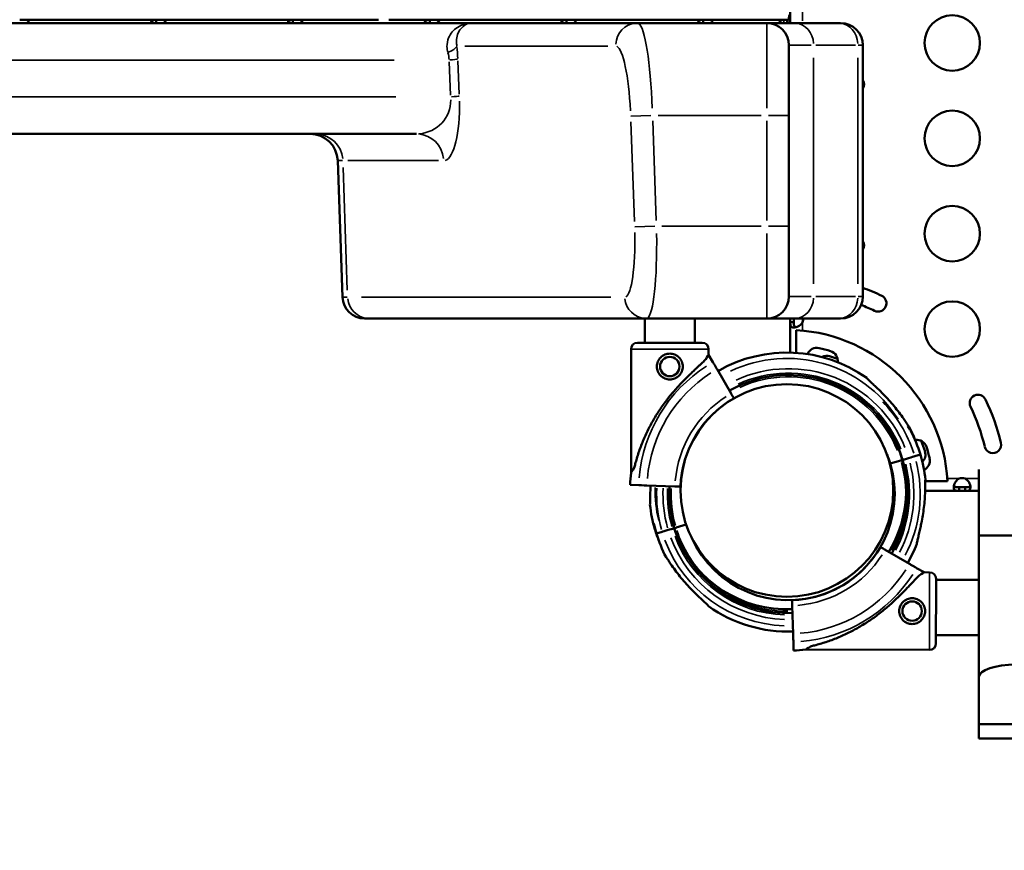
# Model space of a CAD drawing. Extents: x 0 to 18042, y 0 to 25354.
# Drawn here: x 7379 to 7912, y 21416 to 21866 of the extents above; entities that cross this region are included whole.
import ezdxf

# ---------------------------------------------------------------- set-up
doc = ezdxf.new("R2010")
doc.units = 0
doc.layers.add('MD_Visible', color=7, linetype='Continuous', lineweight=50)
doc.layers.add('MD_Visible Narrow', color=7, linetype='Continuous', lineweight=35)
doc.styles.get("Standard").update_dxf_attribs({"font": 'arial.ttf'})
doc.dimstyles.new('OLCU', dxfattribs={"dimtxt": 300, "dimasz": 150, "dimexe": 0.18, "dimexo": 0.0625, "dimgap": 50, "dimtad": 1, "dimdec": 0, "dimlfac": 0.1, "dimrnd": 5, "dimzin": 0, "dimdsep": 46, "dimtxsty": 'Standard', "dimcen": 0.09, "dimse1": 1, "dimse2": 1, "dimadec": 0, "dimazin": 0, "dimtfac": 1, "dimtdec": 0, "dimtofl": 0, "dimtmove": 0, "dimatfit": 3, "dimfxl": 1, "dimtolj": 1, "dimtzin": 0, "dimarcsym": 0})

# ---------------------------------------------------------------- blocks, each defined once
blk = doc.blocks.new('CustomObjectsInViewport6_0')
at = {"layer": 'MD_Visible'}
for p, q in [((4108.35, 6907.3), (4108.35, 6933.04)), ((3936.08, 6907.3), (3342.61, 6907.3)), ((3691.43, 6909.15), (3697.29, 6909.15)), ((3697.27, 6909.15), (3765.25, 6909.15)), ((3765.17, 6909.15), (3771.26, 6909.15)), ((3765.25, 6907.3), (3765.25, 6909.15)), ((3771.27, 6909.15), (3839.25, 6909.15)), ((3839.25, 6909.15), (3845.27, 6909.15)), ((3839.25, 6907.3), (3839.25, 6909.15)), ((3845.27, 6909.15), (3885.52, 6909.15)), ((3891.18, 6909.15), (3913.24, 6909.15)), ((3913.03, 6909.14), (3913.03, 6909.14)), ((3913.24, 6909.15), (3919.27, 6909.15)), ((3913.24, 6907.3), (3913.24, 6909.15)), ((3919.27, 6909.15), (3987.24, 6909.15)), ((4025.78, 6907.3), (3936.08, 6907.3)), ((3987.24, 6909.15), (3993.26, 6909.15)), ((3987.24, 6907.3), (3987.24, 6909.15)), ((3993.26, 6909.15), (4061.24, 6909.15)), ((4095.65, 6907.3), (4025.78, 6907.3)), ((4061.24, 6909.15), (4067.26, 6909.15)), ((4061.24, 6907.3), (4061.24, 6909.15)), ((4067.26, 6909.15), (4104.95, 6909.15)), ((4110.66, 6907.3), (4095.65, 6907.3)), ((4104.95, 6909.15), (4106.7, 6909.15)), ((4106.7, 6907.3), (4106.7, 6909.15)), ((4106.98, 6908.52), (4106.7, 6908.94)), ((4134.58, 6907.3), (4110.66, 6907.3)), ((4134.58, 6907.3), (4135.65, 6907.3)), ((4107.65, 6895.3), (4107.65, 6857.3)), ((4147.65, 6759.3), (4147.65, 6895.3)), ((4107.65, 6797.3), (4107.65, 6857.3)), ((3342.61, 6847.3), (3906.06, 6847.3)), ((3866.04, 6758.88), (3863.46, 6832.82)), ((4107.65, 6797.3), (4107.65, 6759.3)), ((3880.59, 6747.3), (3878.03, 6747.3)), ((3880.59, 6747.3), (4030.6, 6747.3)), ((4029.75, 6747.3), (4029.75, 6734.18)), ((4030.6, 6747.3), (4095.65, 6747.3)), ((4056.65, 6747.3), (4056.65, 6734.18)), ((4095.65, 6747.3), (4110.66, 6747.3)), ((4108.35, 6747.3), (4108.35, 6745.33)), ((4110.35, 6745.33), (4110.35, 6747.3)), ((4110.66, 6747.3), (4134.58, 6747.3)), ((4135.65, 6747.3), (4134.58, 6747.3)), ((4108.35, 6745.33), (4109.69, 6745.33)), ((4108.35, 6728.84), (4108.35, 6745.33)), ((4109.69, 6745.33), (4110.35, 6745.33)), ((4111.67, 6741), (4111.67, 6728.68)), ((4022.2, 6730.68), (4022.2, 6663.67)), ((4064.2, 6730.68), (4064.2, 6727.69)), ((4064.2, 6727.69), (4066.54, 6723.65)), ((4068.76, 6719.8), (4076.35, 6706.66)), ((4175.76, 6672.68), (4178.81, 6673.59)), ((4161.7, 6670.82), (4161.8, 6670.85)), ((4162.48, 6668.71), (4168.23, 6670.43)), ((4170.15, 6671), (4172.45, 6671.69)), ((4210.53, 6665.48), (4210.53, 6629.82)), ((4026.39, 6657.02), (4021.73, 6657.19)), ((4045.99, 6656.33), (4030.82, 6656.87)), ((4181.46, 6659.15), (4193.52, 6659.15)), ((4199.81, 6653.88), (4181.37, 6653.88)), ((4199.81, 6655.88), (4199.81, 6655.22)), ((4202.99, 6655.88), (4199.81, 6655.88)), ((4199.81, 6655.22), (4199.81, 6653.88)), ((4199.81, 6653.88), (4202.99, 6653.88)), ((4202.99, 6655.22), (4202.99, 6655.88)), ((4202.99, 6653.88), (4202.99, 6655.22)), ((4210.53, 6653.88), (4202.99, 6653.88)), ((4046.57, 6634.01), (4052.05, 6635.65)), ((4035.18, 6632.95), (4035.38, 6633.01)), ((4035.99, 6630.85), (4039.04, 6631.76)), ((4042.35, 6632.75), (4044.65, 6633.44)), ((4210.53, 6629.82), (4230.53, 6629.82)), ((4210.53, 6629.82), (4210.53, 6553.15)), ((4172.94, 6614.38), (4159.81, 6622)), ((4180.82, 6609.82), (4176.78, 6612.16)), ((4180.82, 6609.82), (4183.81, 6609.81)), ((4210.53, 6605.84), (4187.31, 6605.84)), ((4109.42, 6591.75), (4109.93, 6576.58)), ((4110.07, 6572.15), (4110.23, 6567.48)), ((4210.53, 6575.84), (4187.24, 6575.84)), ((4116.71, 6567.95), (4183.73, 6567.81)), ((4210.53, 6553.15), (4210.53, 6528.6)), ((4210.53, 6527.57), (4210.53, 6528.6)), ((4210.53, 6524.86), (4210.53, 6527.57)), ((4210.53, 6527.57), (5160.53, 6527.57)), ((4210.53, 6519.82), (4210.53, 6524.86)), ((4210.53, 6519.82), (5160.53, 6519.82))]:
    blk.add_line(p, q, dxfattribs=at)
at = {"layer": 'MD_Visible', "extrusion": (0, 0, -1)}
for centre, radius in [((-4196.05, 6896.52), 15), ((-4196.05, 6844.88), 15), ((-4196.05, 6793.24), 15), ((-4196.05, 6741.59), 15), ((-4174.36, 6588.83), 5.25)]:
    blk.add_circle(centre, radius, dxfattribs=at)
at = {"layer": 'MD_Visible'}
for centre, radius in [((4043.2, 6721.27), 5.25), ((4106.58, 6654.15), 57.58)]:
    blk.add_circle(centre, radius, dxfattribs=at)
at = {"layer": 'MD_Visible', "extrusion": (0, 0, -1)}
for centre, radius, start, end in [((-4095.65, 6895.3), 12, 90, 180), ((-4135.65, 6895.3), 12, 90, 180), ((-4144.07, 6874.14), 4.25, 147.4517, 212.5483), ((-3848.47, 6832.3), 15, 90, 178), ((-4144.07, 6786.95), 4.25, 147.4517, 212.5483), ((-4106.67, 6652.19), 119, 110.1471, 115.4901), ((-3878.03, 6759.3), 12, 270, 358), ((-4155.94, 6755.54), 4.5, 115.4901, 295.4901), ((-4025.7, 6730.68), 3.5, 0, 90), ((-4060.7, 6730.68), 3.5, 90, 180), ((-4122.8, 6725.95), 5.5, 22.1541, 102.6891), ((-4106.46, 6653.37), 79.9, 102.6891, 107.3109), ((-4128.1, 6721.57), 5.5, 61.7912, 106.9891), ((-4106.36, 6650.42), 79.9, 106.9891, 110.2444), ((-4128.59, 6724.4), 5.5, 107.3109, 188.1328), ((-4106.45, 6654.18), 57.5, 2.0309, 60.1622), ((-4210, 6701.5), 4.5, 334.4919, 154.4919), ((-4106.67, 6652.19), 119, 154.4919, 166.4919), ((-4176.92, 6676.08), 5.5, 80.3663, 162.6891), ((-4104.9, 6651.88), 79.9, 158.5971, 163.0109), ((-4105.89, 6653.94), 79.9, 162.6891, 167.3109), ((-4218, 6678.93), 4.5, 166.4919, 346.4919), ((-4106.59, 6654.32), 64.5, 163.3353, 211.2287), ((-4107.4, 6652.22), 74.54, 163.337, 174.0102), ((-4176.05, 6673.62), 5.5, 163.0109, 226.0529), ((-4107.4, 6652.22), 57.5, 163.3353, 335.8236), ((-4107.4, 6652.22), 64.5, 163.3353, 209.9753), ((-4178.47, 6670.28), 5.5, 167.3109, 245.1457), ((-4106.45, 6654.18), 84.78, 2.0309, 6.4229), ((-4106.59, 6654.32), 74.54, 338.0524, 343.3353), ((-4107.4, 6652.22), 74.54, 332.6605, 343.3353), ((-4107.4, 6652.22), 64.5, 268.0862, 343.3334), ((-4106.59, 6654.32), 64.5, 267.4293, 337.9177), ((-4107.4, 6652.22), 74.54, 201.2676, 209.9948), ((-4183.81, 6606.31), 3.5, 90.1201, 180.1201), ((-4107.4, 6652.22), 74.54, 268.0866, 305.4031), ((-4183.73, 6571.31), 3.5, 180.1201, 270.1201)]:
    blk.add_arc(centre, radius, start, end, dxfattribs=at)
at = {"layer": 'MD_Visible'}
for centre, radius, start, end in [((4095.65, 6759.3), 12, 270, 0), ((4135.65, 6759.3), 12, 270, 0), ((4106.67, 6652.19), 110, 64.5099, 68.65), ((4110.84, 6746.92), 4.5, 339.3085, 4.8192), ((4106.67, 6654.15), 87, 3.2947, 86.7053), ((4106.59, 6654.32), 74.54, 54.5969, 120.0182), ((4107.4, 6652.22), 64.5, 16.6666, 119.7109), ((4106.67, 6652.19), 110, 13.5081, 25.5081), ((4106.59, 6654.32), 74.54, 20.2165, 27.3395), ((4107.4, 6652.22), 74.54, 16.6647, 27.3395), ((4107.4, 6652.22), 57.5, 16.6669, 21.8424), ((4106.59, 6654.32), 64.5, 16.6666, 20.0818), ((4107.4, 6652.22), 64.5, 176.2549, 196.6647), ((4201.4, 6656.37), 4.5, 69.3085, 110.6915), ((4106.59, 6654.32), 74.54, 185.9898, 196.663), ((4107.4, 6652.22), 74.54, 192.4258, 196.663), ((4107.4, 6652.22), 57.5, 271.9108, 330.0421), ((4107.4, 6652.22), 84.78, 271.9108, 276.3028)]:
    blk.add_arc(centre, radius, start, end, dxfattribs=at)
for centre, major_axis, ratio, start_param, end_param in [((4104.74, 6911.85), (0, 4.7), 0.672625, 3.926991, 4.712389), ((4043.2, 6734.18), (17.5, 0), 0, 0, 3.141593), ((4168.23, 6670.43), (0.958, 0.287), 0, 4.7124, 5.619095), ((4030.82, 6656.87), (4.5, -0.16), 0, 1.570794, 2.976442), ((4045.99, 6656.33), (3, -0.11), 0, -0.000003, 1.570793), ((4046.57, 6634.01), (0.958, 0.287), 0, 3.141596, 4.710085), ((4046.57, 6634.01), (0.958, 0.287), 0, 4.711371, 4.7124), ((4148.76, 6588.88), (-32.05, -20.93), 0, 3.141591, 3.554816), ((4148.76, 6588.88), (-32.05, -20.93), 0, 5.869958, 6.283183)]:
    blk.add_ellipse(centre, major_axis=major_axis, ratio=ratio, start_param=start_param, end_param=end_param, dxfattribs=at)
at = {"layer": 'MD_Visible', "extrusion": (0, 0, -1)}
for centre, major_axis, ratio, start_param, end_param in [((4104.95, 6904.45), (0, -4.7), 0.672625, 2.222283, 3.141593), ((4043.2, 6695.68), (-21, -32.01), 0, 3.141606, 3.554831), ((4169.34, 6673.11), (-0.958, -0.287), 0, -0.000004, 0.526749), ((4172.45, 6671.69), (-3.35, -1), 0, 1.572293, 2.976456), ((4170.15, 6671), (-0.958, -0.287), 0, -0.000004, 1.570793), ((4172.45, 6671.69), (-3.35, -1), 0, 1.570808, 1.572659), ((4043.2, 6695.68), (-21, -32.01), 0, 5.869974, 6.283199), ((4042.35, 6632.75), (-3.35, -1), 0, 0.165161, 1.570809), ((4044.65, 6633.44), (-0.958, -0.287), 0, 1.571814, 3.141582), ((4044.65, 6633.44), (-0.958, -0.287), 0, 1.570785, 1.573093), ((4187.27, 6588.8), (0.04, 17.5), 0, -0.000004, 3.141588), ((4109.42, 6591.75), (-0.1, 3), 0, 0, 1.570796), ((4109.93, 6576.58), (-0.15, 4.5), 0, 1.570805, 2.976453), ((4230.53, 6553.15), (20, 0), 0.333333, 3.141593, 4.712389)]:
    blk.add_ellipse(centre, major_axis=major_axis, ratio=ratio, start_param=start_param, end_param=end_param, dxfattribs=at)
at = {"layer": 'MD_Visible'}
for points, knots in [([(3697.27, 6909.15), (3697.06, 6909.15), (3696.8, 6909.01), (3696.53, 6908.77), (3696.39, 6908.65), (3696.26, 6908.5), (3696.12, 6908.34), (3696.05, 6908.25), (3695.98, 6908.16), (3695.91, 6908.07), (3695.87, 6908.02), (3695.84, 6907.97), (3695.8, 6907.92), (3695.78, 6907.9), (3695.77, 6907.87), (3695.75, 6907.85), (3695.73, 6907.82), (3695.71, 6907.8), (3695.7, 6907.77), (3695.6, 6907.63), (3695.49, 6907.47), (3695.39, 6907.3)], [0, 0, 0, 0, 0.25, 0.25, 0.25, 0.375, 0.375, 0.375, 0.4375, 0.4375, 0.4375, 0.46875, 0.46875, 0.46875, 0.484375, 0.484375, 0.484375, 0.5, 0.5, 0.5, 0.5926946, 0.5926946, 0.5926946, 0.5926946]), ([(3762.09, 6907.3), (3762.11, 6907.35), (3762.14, 6907.4), (3762.16, 6907.44), (3762.19, 6907.5), (3762.22, 6907.56), (3762.25, 6907.61), (3762.27, 6907.64), (3762.28, 6907.66), (3762.3, 6907.69), (3762.32, 6907.72), (3762.34, 6907.74), (3762.35, 6907.77), (3762.62, 6908.16), (3763.01, 6908.51), (3763.5, 6908.75), (3763.98, 6909), (3764.58, 6909.15), (3765.25, 6909.15)], [0.4111749, 0.4111749, 0.4111749, 0.4111749, 0.4375, 0.4375, 0.4375, 0.46875, 0.46875, 0.46875, 0.484375, 0.484375, 0.484375, 0.5, 0.5, 0.5, 0.75, 0.75, 0.75, 1, 1, 1, 1]), ([(3771.27, 6909.15), (3771.06, 6909.15), (3770.8, 6909.01), (3770.53, 6908.77), (3770.39, 6908.65), (3770.25, 6908.5), (3770.11, 6908.34), (3770.04, 6908.25), (3769.97, 6908.16), (3769.9, 6908.07), (3769.87, 6908.02), (3769.83, 6907.97), (3769.8, 6907.92), (3769.78, 6907.9), (3769.76, 6907.87), (3769.75, 6907.85), (3769.73, 6907.82), (3769.71, 6907.8), (3769.69, 6907.77), (3769.59, 6907.63), (3769.49, 6907.47), (3769.39, 6907.3)], [0, 0, 0, 0, 0.25, 0.25, 0.25, 0.375, 0.375, 0.375, 0.4375, 0.4375, 0.4375, 0.46875, 0.46875, 0.46875, 0.484375, 0.484375, 0.484375, 0.5, 0.5, 0.5, 0.5926946, 0.5926946, 0.5926946, 0.5926946]), ([(3836.09, 6907.3), (3836.11, 6907.35), (3836.14, 6907.4), (3836.16, 6907.44), (3836.19, 6907.5), (3836.22, 6907.56), (3836.25, 6907.61), (3836.27, 6907.64), (3836.28, 6907.66), (3836.3, 6907.69), (3836.32, 6907.72), (3836.33, 6907.74), (3836.35, 6907.77), (3836.62, 6908.16), (3837, 6908.51), (3837.49, 6908.75), (3837.98, 6909), (3838.58, 6909.15), (3839.25, 6909.15)], [0.4111749, 0.4111749, 0.4111749, 0.4111749, 0.4375, 0.4375, 0.4375, 0.46875, 0.46875, 0.46875, 0.484375, 0.484375, 0.484375, 0.5, 0.5, 0.5, 0.75, 0.75, 0.75, 1, 1, 1, 1]), ([(3845.27, 6909.15), (3845.05, 6909.15), (3844.8, 6909.01), (3844.53, 6908.77), (3844.39, 6908.65), (3844.25, 6908.5), (3844.11, 6908.34), (3844.04, 6908.25), (3843.97, 6908.16), (3843.9, 6908.07), (3843.87, 6908.02), (3843.83, 6907.97), (3843.8, 6907.92), (3843.78, 6907.9), (3843.76, 6907.87), (3843.74, 6907.85), (3843.73, 6907.82), (3843.71, 6907.8), (3843.69, 6907.77), (3843.59, 6907.63), (3843.49, 6907.47), (3843.39, 6907.3)], [0, 0, 0, 0, 0.25, 0.25, 0.25, 0.375, 0.375, 0.375, 0.4375, 0.4375, 0.4375, 0.46875, 0.46875, 0.46875, 0.484375, 0.484375, 0.484375, 0.5, 0.5, 0.5, 0.5926946, 0.5926946, 0.5926946, 0.5926946]), ([(3910.09, 6907.3), (3910.11, 6907.35), (3910.13, 6907.4), (3910.16, 6907.44), (3910.19, 6907.5), (3910.22, 6907.56), (3910.25, 6907.61), (3910.26, 6907.64), (3910.28, 6907.66), (3910.3, 6907.69), (3910.31, 6907.72), (3910.33, 6907.74), (3910.35, 6907.77), (3910.62, 6908.16), (3911, 6908.51), (3911.49, 6908.75), (3911.98, 6909), (3912.58, 6909.15), (3913.24, 6909.15)], [0.4111749, 0.4111749, 0.4111749, 0.4111749, 0.4375, 0.4375, 0.4375, 0.46875, 0.46875, 0.46875, 0.484375, 0.484375, 0.484375, 0.5, 0.5, 0.5, 0.75, 0.75, 0.75, 1, 1, 1, 1]), ([(3919.27, 6909.15), (3919.05, 6909.15), (3918.8, 6909.01), (3918.53, 6908.77), (3918.39, 6908.65), (3918.25, 6908.5), (3918.11, 6908.34), (3918.04, 6908.25), (3917.97, 6908.16), (3917.9, 6908.07), (3917.87, 6908.02), (3917.83, 6907.97), (3917.8, 6907.92), (3917.78, 6907.9), (3917.76, 6907.87), (3917.74, 6907.85), (3917.73, 6907.82), (3917.71, 6907.8), (3917.69, 6907.77), (3917.59, 6907.63), (3917.49, 6907.47), (3917.38, 6907.3)], [0, 0, 0, 0, 0.25, 0.25, 0.25, 0.375, 0.375, 0.375, 0.4375, 0.4375, 0.4375, 0.46875, 0.46875, 0.46875, 0.484375, 0.484375, 0.484375, 0.5, 0.5, 0.5, 0.5926946, 0.5926946, 0.5926946, 0.5926946]), ([(3984.09, 6907.3), (3984.11, 6907.35), (3984.13, 6907.4), (3984.16, 6907.44), (3984.19, 6907.5), (3984.22, 6907.56), (3984.25, 6907.61), (3984.26, 6907.64), (3984.28, 6907.66), (3984.3, 6907.69), (3984.31, 6907.72), (3984.33, 6907.74), (3984.35, 6907.77), (3984.62, 6908.16), (3985, 6908.51), (3985.49, 6908.75), (3985.98, 6909), (3986.57, 6909.15), (3987.24, 6909.15)], [0.4111749, 0.4111749, 0.4111749, 0.4111749, 0.4375, 0.4375, 0.4375, 0.46875, 0.46875, 0.46875, 0.484375, 0.484375, 0.484375, 0.5, 0.5, 0.5, 0.75, 0.75, 0.75, 1, 1, 1, 1]), ([(3993.26, 6909.15), (3993.05, 6909.15), (3992.79, 6909.01), (3992.52, 6908.77), (3992.39, 6908.65), (3992.25, 6908.5), (3992.11, 6908.34), (3992.04, 6908.25), (3991.97, 6908.16), (3991.9, 6908.07), (3991.86, 6908.02), (3991.83, 6907.97), (3991.79, 6907.92), (3991.78, 6907.9), (3991.76, 6907.87), (3991.74, 6907.85), (3991.72, 6907.82), (3991.71, 6907.8), (3991.69, 6907.77), (3991.59, 6907.63), (3991.49, 6907.47), (3991.38, 6907.3)], [0, 0, 0, 0, 0.25, 0.25, 0.25, 0.375, 0.375, 0.375, 0.4375, 0.4375, 0.4375, 0.46875, 0.46875, 0.46875, 0.484375, 0.484375, 0.484375, 0.5, 0.5, 0.5, 0.5926945, 0.5926945, 0.5926945, 0.5926945]), ([(4058.09, 6907.3), (4058.11, 6907.35), (4058.13, 6907.4), (4058.16, 6907.44), (4058.18, 6907.5), (4058.21, 6907.56), (4058.25, 6907.61), (4058.26, 6907.64), (4058.28, 6907.66), (4058.29, 6907.69), (4058.31, 6907.72), (4058.33, 6907.74), (4058.35, 6907.77), (4058.61, 6908.16), (4059, 6908.51), (4059.49, 6908.75), (4059.98, 6909), (4060.57, 6909.15), (4061.24, 6909.15)], [0.411175, 0.411175, 0.411175, 0.411175, 0.4375, 0.4375, 0.4375, 0.46875, 0.46875, 0.46875, 0.484375, 0.484375, 0.484375, 0.5, 0.5, 0.5, 0.75, 0.75, 0.75, 1, 1, 1, 1]), ([(4067.26, 6909.15), (4067.05, 6909.15), (4066.79, 6909.01), (4066.52, 6908.77), (4066.39, 6908.65), (4066.25, 6908.5), (4066.11, 6908.34), (4066.04, 6908.25), (4065.97, 6908.16), (4065.9, 6908.07), (4065.86, 6908.02), (4065.83, 6907.97), (4065.79, 6907.92), (4065.77, 6907.9), (4065.76, 6907.87), (4065.74, 6907.85), (4065.72, 6907.82), (4065.7, 6907.8), (4065.69, 6907.77), (4065.59, 6907.63), (4065.48, 6907.47), (4065.38, 6907.3)], [0, 0, 0, 0, 0.25, 0.25, 0.25, 0.375, 0.375, 0.375, 0.4375, 0.4375, 0.4375, 0.46875, 0.46875, 0.46875, 0.484375, 0.484375, 0.484375, 0.5, 0.5, 0.5, 0.5926945, 0.5926945, 0.5926945, 0.5926945]), ([(4115.05, 6745.33), (4114.94, 6745.09), (4114.7, 6744.65), (4113.95, 6743.86), (4113.61, 6743.59), (4112.74, 6743.02), (4112.18, 6742.78), (4111.11, 6742.47), (4110.61, 6742.4), (4109.74, 6742.44), (4109.38, 6742.54), (4108.82, 6742.93), (4108.63, 6743.21), (4108.45, 6743.81), (4108.41, 6744.05), (4108.35, 6744.72), (4108.35, 6745.08), (4108.35, 6745.33)], [-0.7146759, -0.7146759, -0.7146759, -0.7146759, -0.6105306, -0.6105306, -0.5427136, -0.5427136, -0.4414811, -0.4414811, -0.3423579, -0.3423579, -0.24308, -0.24308, -0.141091, -0.141091, -0.0831147, -0.0831147, 0, 0, 0, 0]), ([(4110.35, 6745.33), (4110.35, 6744.7), (4110.37, 6744.25), (4110.45, 6743.61), (4110.52, 6743.31), (4110.75, 6742.85), (4110.9, 6742.67), (4111.14, 6742.54), (4111.17, 6742.53), (4111.2, 6742.52)], [0, 0, 0, 0, 0.1997307, 0.1997307, 0.4171756, 0.4171756, 0.6206154, 0.6206154, 0.6509491, 0.6509491, 0.6509491, 0.6509491]), ([(4050.2, 6721.27), (4050.2, 6720.83), (4050.16, 6720.37), (4049.98, 6719.47), (4049.85, 6719.02), (4049.49, 6718.16), (4049.27, 6717.74), (4048.75, 6716.98), (4048.46, 6716.63), (4047.84, 6716.02), (4047.5, 6715.73), (4046.73, 6715.21), (4046.32, 6714.99), (4045.46, 6714.63), (4045.01, 6714.5), (4044.1, 6714.32), (4043.65, 6714.27), (4042.76, 6714.27), (4042.3, 6714.32), (4041.4, 6714.5), (4040.95, 6714.63), (4040.09, 6714.99), (4039.67, 6715.21), (4038.91, 6715.73), (4038.56, 6716.02), (4037.95, 6716.63), (4037.65, 6716.98), (4037.14, 6717.74), (4036.92, 6718.16), (4036.56, 6719.02), (4036.43, 6719.47), (4036.25, 6720.37), (4036.2, 6720.83), (4036.2, 6721.72), (4036.25, 6722.17), (4036.43, 6723.08), (4036.56, 6723.53), (4036.92, 6724.39), (4037.14, 6724.81), (4037.65, 6725.57), (4037.95, 6725.92), (4038.56, 6726.53), (4038.91, 6726.82), (4039.67, 6727.34), (4040.09, 6727.56), (4040.95, 6727.92), (4041.4, 6728.05), (4042.3, 6728.23), (4042.76, 6728.27), (4043.65, 6728.27), (4044.1, 6728.23), (4045.01, 6728.05), (4045.46, 6727.92), (4046.32, 6727.56), (4046.73, 6727.34), (4047.5, 6726.82), (4047.84, 6726.53), (4048.46, 6725.92), (4048.75, 6725.57), (4049.27, 6724.81), (4049.49, 6724.39), (4049.85, 6723.53), (4049.98, 6723.08), (4050.16, 6722.17), (4050.2, 6721.72), (4050.2, 6721.27)], [0, 0, 0, 0, 1.329784, 1.329784, 2.659567, 2.659567, 3.989351, 3.989351, 5.319135, 5.319135, 6.648301, 6.648301, 7.977468, 7.977468, 9.306635, 9.306635, 10.635802, 10.635802, 11.964969, 11.964969, 13.294136, 13.294136, 14.623303, 14.623303, 15.95247, 15.95247, 17.282253, 17.282253, 18.612037, 18.612037, 19.94182, 19.94182, 21.271604, 21.271604, 22.601388, 22.601388, 23.931171, 23.931171, 25.260955, 25.260955, 26.590739, 26.590739, 27.919906, 27.919906, 29.249072, 29.249072, 30.578239, 30.578239, 31.907406, 31.907406, 33.236573, 33.236573, 34.56574, 34.56574, 35.894907, 35.894907, 37.224074, 37.224074, 38.553857, 38.553857, 39.883641, 39.883641, 41.213425, 41.213425, 42.543208, 42.543208, 42.543208, 42.543208]), ([(4062.44, 6724.99), (4062.35, 6724.9), (4062.26, 6724.81), (4061.66, 6724.18), (4061.08, 6723.61), (4060.05, 6722.63), (4059.6, 6722.2), (4058.64, 6721.31), (4058.14, 6720.84), (4057.09, 6719.85), (4056.54, 6719.34), (4055.41, 6718.28), (4054.83, 6717.72), (4053.65, 6716.59), (4053.06, 6716.01), (4051.86, 6714.82), (4051.26, 6714.22), (4049.46, 6712.38), (4048.29, 6711.13), (4045.66, 6708.21), (4044.18, 6706.46), (4041.3, 6702.85), (4039.91, 6700.98), (4037.26, 6697.15), (4036, 6695.19), (4033.63, 6691.19), (4032.51, 6689.16), (4030.46, 6685.04), (4029.51, 6682.97), (4027.79, 6678.81), (4027.02, 6676.72), (4025.98, 6673.62), (4025.66, 6672.58), (4025.05, 6670.53), (4024.77, 6669.51), (4024.32, 6667.78), (4024.14, 6667.07), (4023.97, 6666.36)], [105.624581, 105.624581, 105.624581, 105.624581, 106.295101, 106.295101, 109.970384, 109.970384, 112.47679, 112.47679, 114.983197, 114.983197, 117.489604, 117.489604, 119.996011, 119.996011, 122.502417, 122.502417, 125.008824, 125.008824, 130.021638, 130.021638, 136.880429, 136.880429, 143.73922, 143.73922, 150.59801, 150.59801, 157.456801, 157.456801, 164.315592, 164.315592, 171.174383, 171.174383, 174.603779, 174.603779, 178.033174, 178.033174, 180.485141, 180.485141, 180.485141, 180.485141]), ([(4066.54, 6723.65), (4066.54, 6723.64), (4066.54, 6723.63), (4066.58, 6723.58), (4066.62, 6723.5), (4066.73, 6723.31), (4066.8, 6723.19), (4066.97, 6722.9), (4067.07, 6722.73), (4067.26, 6722.39), (4067.38, 6722.19), (4067.63, 6721.75), (4067.77, 6721.52), (4068.02, 6721.07), (4068.17, 6720.82), (4068.47, 6720.31), (4068.62, 6720.04), (4068.76, 6719.8)], [0.704197, 0.704197, 0.704197, 0.704197, 0.833041, 0.833041, 1.666082, 1.666082, 2.499124, 2.499124, 3.332165, 3.332165, 4.165208, 4.165208, 4.998251, 4.998251, 5.831295, 5.831295, 6.664339, 6.664339, 6.664339, 6.664339]), ([(4149.77, 6715.08), (4149.9, 6714.92), (4150.05, 6714.75), (4150.44, 6714.35), (4150.69, 6714.1), (4151.46, 6713.34), (4152.05, 6712.78), (4153.32, 6711.58), (4154, 6710.95), (4155.39, 6709.62), (4156.1, 6708.94), (4157.5, 6707.57), (4158.18, 6706.88), (4159.78, 6705.24), (4160.75, 6704.2), (4162.69, 6702.05), (4163.65, 6700.93), (4165.51, 6698.66), (4166.42, 6697.52), (4168.12, 6695.26), (4168.92, 6694.14), (4170.11, 6692.43), (4170.6, 6691.71), (4171.3, 6690.67), (4171.53, 6690.33), (4171.96, 6689.68), (4172.17, 6689.38), (4172.5, 6688.92), (4172.65, 6688.73), (4172.78, 6688.58), (4172.79, 6688.56), (4172.8, 6688.55)], [43.684489, 43.684489, 43.684489, 43.684489, 44.703122, 44.703122, 46.081139, 46.081139, 48.879512, 48.879512, 51.677886, 51.677886, 54.476259, 54.476259, 57.274633, 57.274633, 61.356857, 61.356857, 65.439081, 65.439081, 69.521304, 69.521304, 73.603528, 73.603528, 76.136751, 76.136751, 77.403362, 77.403362, 78.669973, 78.669973, 79.593377, 79.593377, 79.68269, 79.68269, 79.68269, 79.68269]), ([(4076.35, 6706.66), (4076.44, 6706.5), (4076.54, 6706.32), (4076.74, 6705.98), (4076.83, 6705.81), (4077, 6705.52), (4077.09, 6705.36), (4077.26, 6705.07), (4077.34, 6704.94), (4077.47, 6704.71), (4077.54, 6704.6), (4077.65, 6704.4), (4077.7, 6704.32), (4077.77, 6704.2), (4077.8, 6704.15), (4077.84, 6704.08), (4077.85, 6704.06), (4077.85, 6704.06)], [4.442895, 4.442895, 4.442895, 4.442895, 4.998259, 4.998259, 5.553623, 5.553623, 6.108986, 6.108986, 6.664348, 6.664348, 7.21971, 7.21971, 7.775071, 7.775071, 8.330431, 8.330431, 8.885792, 8.885792, 8.885792, 8.885792]), ([(4171.8, 6689.02), (4171.83, 6688.98), (4171.85, 6688.95), (4172.11, 6688.56), (4172.34, 6688.22), (4172.77, 6687.58), (4172.98, 6687.28), (4173.31, 6686.82), (4173.46, 6686.63), (4173.59, 6686.48), (4173.6, 6686.46), (4173.61, 6686.45)], [76.008301, 76.008301, 76.008301, 76.008301, 76.136751, 76.136751, 77.403362, 77.403362, 78.669973, 78.669973, 79.593377, 79.593377, 79.68269, 79.68269, 79.68269, 79.68269]), ([(4032.46, 6646.54), (4032.46, 6646.56), (4032.47, 6646.58), (4032.49, 6646.77), (4032.51, 6647.02), (4032.53, 6647.58), (4032.54, 6647.95), (4032.55, 6648.72), (4032.55, 6649.13), (4032.57, 6650.39), (4032.58, 6651.26), (4032.64, 6653.35), (4032.69, 6654.72), (4032.8, 6656.35), (4032.81, 6656.57), (4032.83, 6656.79)], [0.834091, 0.834091, 0.834091, 0.834091, 0.923404, 0.923404, 1.846807, 1.846807, 3.113418, 3.113418, 4.38003, 4.38003, 6.913252, 6.913252, 10.995476, 10.995476, 11.63362, 11.63362, 11.63362, 11.63362]), ([(4176.86, 6625.18), (4176.88, 6625.39), (4176.92, 6625.61), (4177.02, 6626.16), (4177.09, 6626.51), (4177.32, 6627.56), (4177.5, 6628.36), (4177.91, 6630.05), (4178.13, 6630.96), (4178.56, 6632.83), (4178.78, 6633.79), (4179.19, 6635.7), (4179.38, 6636.65), (4179.81, 6638.9), (4180.06, 6640.3), (4180.49, 6643.17), (4180.68, 6644.63), (4181, 6647.55), (4181.12, 6649), (4181.3, 6651.82), (4181.35, 6653.19), (4181.41, 6655.28), (4181.42, 6656.15), (4181.43, 6657.41), (4181.44, 6657.82), (4181.45, 6658.59), (4181.46, 6658.96), (4181.48, 6659.52), (4181.49, 6659.77), (4181.52, 6659.97), (4181.53, 6659.98), (4181.53, 6660)], [43.684489, 43.684489, 43.684489, 43.684489, 44.703122, 44.703122, 46.081139, 46.081139, 48.879512, 48.879512, 51.677886, 51.677886, 54.476259, 54.476259, 57.274633, 57.274633, 61.356857, 61.356857, 65.439081, 65.439081, 69.521304, 69.521304, 73.603528, 73.603528, 76.136751, 76.136751, 77.403362, 77.403362, 78.669973, 78.669973, 79.593377, 79.593377, 79.68269, 79.68269, 79.68269, 79.68269]), ([(4199.81, 6653.88), (4199.32, 6653.88), (4198.99, 6653.89), (4198.43, 6653.95), (4198.17, 6654), (4197.59, 6654.21), (4197.33, 6654.42), (4196.98, 6655.01), (4196.89, 6655.39), (4196.9, 6656.29), (4196.98, 6656.8), (4197.33, 6657.87), (4197.59, 6658.43), (4198.18, 6659.27), (4198.43, 6659.57), (4198.99, 6660.08), (4199.33, 6660.35), (4199.81, 6660.58)], [-1.803879, -1.803879, -1.803879, -1.803879, -1.644776, -1.644776, -1.467301, -1.467301, -1.181158, -1.181158, -0.901777, -0.901777, -0.622388, -0.622388, -0.336182, -0.336182, -0.159347, -0.159347, 0, 0, 0, 0]), ([(4196.99, 6656.73), (4197.02, 6656.66), (4197.06, 6656.59), (4197.23, 6656.34), (4197.43, 6656.2), (4197.92, 6656.01), (4198.21, 6655.95), (4198.83, 6655.89), (4199.24, 6655.88), (4199.81, 6655.88)], [0.9355395, 0.9355395, 0.9355395, 0.9355395, 0.9991003, 0.9991003, 1.2078575, 1.2078575, 1.4093648, 1.4093648, 1.6001726, 1.6001726, 1.6001726, 1.6001726]), ([(4202.99, 6660.58), (4203.22, 6660.46), (4203.67, 6660.22), (4204.45, 6659.47), (4204.72, 6659.14), (4205.29, 6658.26), (4205.53, 6657.7), (4205.84, 6656.63), (4205.91, 6656.14), (4205.88, 6655.27), (4205.77, 6654.91), (4205.39, 6654.34), (4205.11, 6654.15), (4204.51, 6653.97), (4204.26, 6653.93), (4203.59, 6653.87), (4203.24, 6653.88), (4202.99, 6653.88)], [-0.7146759, -0.7146759, -0.7146759, -0.7146759, -0.6105306, -0.6105306, -0.5427136, -0.5427136, -0.4414811, -0.4414811, -0.3423579, -0.3423579, -0.24308, -0.24308, -0.141091, -0.141091, -0.0831147, -0.0831147, 0, 0, 0, 0]), ([(4202.99, 6655.88), (4203.62, 6655.88), (4204.06, 6655.89), (4204.71, 6655.97), (4205, 6656.04), (4205.47, 6656.27), (4205.64, 6656.43), (4205.77, 6656.66), (4205.78, 6656.69), (4205.8, 6656.73)], [0, 0, 0, 0, 0.1997307, 0.1997307, 0.4171756, 0.4171756, 0.6206154, 0.6206154, 0.6509491, 0.6509491, 0.6509491, 0.6509491]), ([(4159.81, 6622), (4159.65, 6622.09), (4159.48, 6622.19), (4159.14, 6622.39), (4158.97, 6622.49), (4158.67, 6622.66), (4158.52, 6622.75), (4158.23, 6622.92), (4158.09, 6623), (4157.87, 6623.13), (4157.75, 6623.2), (4157.56, 6623.31), (4157.48, 6623.36), (4157.36, 6623.43), (4157.3, 6623.46), (4157.24, 6623.5), (4157.22, 6623.51), (4157.22, 6623.51)], [4.442895, 4.442895, 4.442895, 4.442895, 4.998259, 4.998259, 5.553623, 5.553623, 6.108986, 6.108986, 6.664348, 6.664348, 7.21971, 7.21971, 7.775071, 7.775071, 8.330431, 8.330431, 8.885792, 8.885792, 8.885792, 8.885792]), ([(4041.19, 6617.99), (4041.2, 6617.98), (4041.21, 6617.96), (4041.34, 6617.81), (4041.49, 6617.62), (4041.82, 6617.16), (4042.03, 6616.86), (4042.46, 6616.22), (4042.69, 6615.88), (4043.39, 6614.83), (4043.88, 6614.12), (4045.07, 6612.4), (4045.87, 6611.29), (4047.57, 6609.02), (4048.47, 6607.88), (4050.34, 6605.61), (4051.3, 6604.49), (4053.24, 6602.34), (4054.21, 6601.3), (4055.81, 6599.66), (4056.49, 6598.97), (4057.89, 6597.6), (4058.59, 6596.92), (4059.98, 6595.6), (4060.66, 6594.96), (4061.94, 6593.76), (4062.53, 6593.2), (4063.3, 6592.45), (4063.55, 6592.2), (4063.93, 6591.79), (4064.09, 6591.62), (4064.22, 6591.47)], [0.834091, 0.834091, 0.834091, 0.834091, 0.923404, 0.923404, 1.846807, 1.846807, 3.113418, 3.113418, 4.38003, 4.38003, 6.913252, 6.913252, 10.995476, 10.995476, 15.0777, 15.0777, 19.159924, 19.159924, 23.242148, 23.242148, 26.040521, 26.040521, 28.838895, 28.838895, 31.637268, 31.637268, 34.435642, 34.435642, 35.813659, 35.813659, 36.832291, 36.832291, 36.832291, 36.832291]), ([(4176.78, 6612.16), (4176.78, 6612.16), (4176.77, 6612.16), (4176.71, 6612.2), (4176.63, 6612.24), (4176.45, 6612.35), (4176.33, 6612.42), (4176.03, 6612.59), (4175.87, 6612.69), (4175.53, 6612.89), (4175.32, 6613), (4174.89, 6613.26), (4174.65, 6613.39), (4174.21, 6613.65), (4173.96, 6613.79), (4173.45, 6614.09), (4173.18, 6614.24), (4172.94, 6614.38)], [0.704197, 0.704197, 0.704197, 0.704197, 0.833041, 0.833041, 1.666082, 1.666082, 2.499124, 2.499124, 3.332165, 3.332165, 4.165208, 4.165208, 4.998251, 4.998251, 5.831295, 5.831295, 6.664339, 6.664339, 6.664339, 6.664339]), ([(4178.12, 6608.05), (4178.03, 6607.97), (4177.93, 6607.88), (4177.31, 6607.28), (4176.74, 6606.7), (4175.75, 6605.67), (4175.32, 6605.22), (4174.43, 6604.27), (4173.95, 6603.77), (4172.97, 6602.71), (4172.45, 6602.17), (4171.39, 6601.04), (4170.83, 6600.46), (4169.7, 6599.29), (4169.12, 6598.69), (4167.93, 6597.5), (4167.32, 6596.89), (4165.48, 6595.11), (4164.22, 6593.94), (4161.3, 6591.32), (4159.55, 6589.83), (4155.93, 6586.96), (4154.06, 6585.58), (4150.23, 6582.94), (4148.26, 6581.68), (4144.26, 6579.31), (4142.22, 6578.21), (4138.1, 6576.16), (4136.03, 6575.22), (4131.86, 6573.5), (4129.77, 6572.74), (4126.66, 6571.71), (4125.63, 6571.39), (4123.58, 6570.78), (4122.56, 6570.5), (4120.83, 6570.06), (4120.12, 6569.88), (4119.41, 6569.71)], [105.624581, 105.624581, 105.624581, 105.624581, 106.295101, 106.295101, 109.970384, 109.970384, 112.47679, 112.47679, 114.983197, 114.983197, 117.489604, 117.489604, 119.996011, 119.996011, 122.502417, 122.502417, 125.008824, 125.008824, 130.021638, 130.021638, 136.880429, 136.880429, 143.73922, 143.73922, 150.59801, 150.59801, 157.456801, 157.456801, 164.315592, 164.315592, 171.174383, 171.174383, 174.603779, 174.603779, 178.033174, 178.033174, 180.485141, 180.485141, 180.485141, 180.485141]), ([(4174.37, 6595.83), (4173.93, 6595.83), (4173.47, 6595.79), (4172.57, 6595.61), (4172.12, 6595.48), (4171.25, 6595.12), (4170.84, 6594.9), (4170.08, 6594.39), (4169.73, 6594.1), (4169.11, 6593.48), (4168.82, 6593.13), (4168.31, 6592.37), (4168.08, 6591.96), (4167.72, 6591.1), (4167.59, 6590.65), (4167.4, 6589.74), (4167.36, 6589.29), (4167.36, 6588.4), (4167.4, 6587.94), (4167.58, 6587.04), (4167.71, 6586.59), (4168.07, 6585.72), (4168.29, 6585.31), (4168.8, 6584.55), (4169.09, 6584.2), (4169.71, 6583.58), (4170.06, 6583.29), (4170.82, 6582.77), (4171.23, 6582.55), (4172.09, 6582.19), (4172.54, 6582.05), (4173.44, 6581.87), (4173.9, 6581.83), (4174.79, 6581.83), (4175.25, 6581.87), (4176.15, 6582.05), (4176.6, 6582.18), (4177.47, 6582.54), (4177.88, 6582.76), (4178.64, 6583.27), (4178.99, 6583.56), (4179.61, 6584.18), (4179.9, 6584.53), (4180.41, 6585.29), (4180.64, 6585.7), (4181, 6586.56), (4181.13, 6587.01), (4181.32, 6587.91), (4181.36, 6588.37), (4181.36, 6589.26), (4181.32, 6589.71), (4181.14, 6590.62), (4181.01, 6591.07), (4180.65, 6591.93), (4180.43, 6592.35), (4179.92, 6593.11), (4179.63, 6593.46), (4179.01, 6594.08), (4178.66, 6594.37), (4177.9, 6594.88), (4177.49, 6595.11), (4176.63, 6595.47), (4176.18, 6595.6), (4175.28, 6595.78), (4174.82, 6595.83), (4174.37, 6595.83)], [0, 0, 0, 0, 1.329784, 1.329784, 2.659567, 2.659567, 3.989351, 3.989351, 5.319135, 5.319135, 6.648301, 6.648301, 7.977468, 7.977468, 9.306635, 9.306635, 10.635802, 10.635802, 11.964969, 11.964969, 13.294136, 13.294136, 14.623303, 14.623303, 15.95247, 15.95247, 17.282253, 17.282253, 18.612037, 18.612037, 19.94182, 19.94182, 21.271604, 21.271604, 22.601388, 22.601388, 23.931171, 23.931171, 25.260955, 25.260955, 26.590739, 26.590739, 27.919906, 27.919906, 29.249072, 29.249072, 30.578239, 30.578239, 31.907406, 31.907406, 33.236573, 33.236573, 34.56574, 34.56574, 35.894907, 35.894907, 37.224074, 37.224074, 38.553857, 38.553857, 39.883641, 39.883641, 41.213425, 41.213425, 42.543208, 42.543208, 42.543208, 42.543208])]:
    blk.add_open_spline(points, degree=3, knots=knots, dxfattribs=at)
for points in [[(4106.86, 6907.3), (4106.89, 6907.36), (4106.91, 6907.43), (4106.93, 6907.52)], [(4106.93, 6907.52), (4106.99, 6907.76), (4107.01, 6908.1), (4106.98, 6908.52)]]:
    blk.add_open_spline(points, degree=3, dxfattribs=at)
at = {"layer": 'MD_Visible Narrow'}
for p, q in [((4115.05, 6931.75), (4115.05, 6908.58)), ((4095.65, 6861.22), (4095.65, 6907.14)), ((4104.95, 6907.39), (4104.95, 6909.05)), ((4106.92, 6907.56), (4106.71, 6908.31)), ((3932.24, 6894.88), (4009.67, 6894.88)), ((4107.69, 6895.3), (4119.77, 6895.3)), ((4122.25, 6895.3), (4143.78, 6895.3)), ((4147.65, 6895.3), (4145.23, 6895.3)), ((3358.88, 6887.3), (3894.04, 6887.3)), ((3923.81, 6886.3), (3924.57, 6868.3)), ((3929.24, 6868.82), (3928.48, 6886.82)), ((4121.05, 6766.1), (4121.05, 6888.5)), ((4144.97, 6888.5), (4144.97, 6766.1)), ((3894.84, 6867.3), (3358.92, 6867.3)), ((4022.13, 6853.88), (4024.04, 6799.88)), ((4022.19, 6856.88), (4032.99, 6857.27)), ((4035.85, 6800.3), (4033.94, 6854.3)), ((4036.92, 6857.3), (4092.56, 6857.3)), ((4095.65, 6854.3), (4095.65, 6800.3)), ((4107.62, 6857.3), (4096.59, 6857.3)), ((3865.97, 6832.82), (3863.47, 6832.82)), ((3868.97, 6832.82), (3918.09, 6832.82)), ((3868.65, 6762.57), (3866.37, 6829.12)), ((4024.32, 6796.88), (4035.12, 6797.27)), ((4092.67, 6797.3), (4038.94, 6797.3)), ((4107.62, 6797.3), (4096.59, 6797.3)), ((4095.65, 6747.45), (4095.65, 6793.37)), ((3866.05, 6758.88), (3868.52, 6758.88)), ((4011.29, 6758.88), (3876.28, 6758.88)), ((4119.77, 6759.3), (4107.69, 6759.3)), ((4143.78, 6759.3), (4122.25, 6759.3)), ((4145.23, 6759.3), (4147.65, 6759.3)), ((4115.05, 6747.2), (4115.05, 6745.43)), ((4115.05, 6745.1), (4115.05, 6740.97)), ((4150.27, 6700.41), (4150.27, 6700.41)), ((4193.75, 6660.58), (4199.49, 6660.58)), ((4199.96, 6660.58), (4202.83, 6660.58)), ((4203.36, 6660.58), (4210.15, 6660.58))]:
    blk.add_line(p, q, dxfattribs=at)
for centre, radius, start, end in [((4106.59, 6654.32), 71.36, 32.5868, 115.4173), ((4107.4, 6652.22), 67.91, 21.8195, 114.5725), ((4107.4, 6652.22), 65.5, 21.819, 114.5629), ((4107.4, 6652.22), 63.5, 21.8186, 114.5544), ((4107.4, 6652.22), 71.36, 18.1229, 44.3702), ((4106.59, 6654.32), 71.36, 178.8877, 193.3742), ((4107.4, 6652.22), 71.36, 177.4318, 195.6508), ((4107.4, 6652.22), 67.91, 177.357, 195.6468), ((4107.4, 6652.22), 65.5, 177.3002, 195.6437), ((4107.4, 6652.22), 63.5, 177.2497, 195.641), ((4107.4, 6652.22), 60.5, 274.817, 327.1279), ((4107.4, 6652.22), 75.68, 274.8154, 327.0985), ((4107.4, 6652.22), 80.12, 274.8151, 327.092)]:
    blk.add_arc(centre, radius, start, end, dxfattribs=at)
at = {"layer": 'MD_Visible Narrow', "extrusion": (0, 0, -1)}
for centre, radius, start, end in [((-4106.45, 6654.18), 80.12, 4.9352, 57.2122), ((-4106.45, 6654.18), 75.68, 4.9356, 57.2187), ((-4106.45, 6654.18), 60.5, 4.9371, 57.248), ((-4107.4, 6652.22), 65.5, 165.6674, 207.6454), ((-4107.4, 6652.22), 67.91, 165.6677, 207.6502), ((-4107.4, 6652.22), 63.5, 164.3873, 183.3233), ((-4107.4, 6652.22), 71.36, 165.6697, 207.6566), ((-4106.59, 6654.32), 65.5, 187.4201, 209.9596), ((-4107.4, 6652.22), 65.5, 271.8487, 339.5729), ((-4107.4, 6652.22), 63.5, 314.9544, 341.8416), ((-4107.4, 6652.22), 71.36, 271.8489, 339.5729), ((-4107.4, 6652.22), 67.91, 271.8488, 339.5729), ((-4106.59, 6654.32), 65.5, 269.6508, 309.4565)]:
    blk.add_arc(centre, radius, start, end, dxfattribs=at)
at = {"layer": 'MD_Visible Narrow'}
for centre, major_axis, ratio, start_param, end_param in [((4025.78, 6895.3), (0, 12), 0.984808, 0.080285, 1.525418), ((4027.13, 6857.3), (-1.37, 50), 0.133909, -1.495931, -0.082214), ((3918.5, 6887.82), (-1.61, 35), 0.283408, -1.573661, -1.390924), ((3919.35, 6867.82), (-1.61, 35), 0.283408, 3.207116, 4.620832), ((3906.06, 6832.3), (0, 15), 0.984808, 4.82409, 6.206391), ((4029.26, 6797.3), (-1.37, 50), 0.133909, 3.216458, 4.630174), ((4110.66, 6759.3), (0, -12), 0.866025, 0.07854, 1.492257), ((4134.58, 6759.3), (0, -12), 0.866025, 0.07854, 1.492257), ((4043.2, 6730.68), (21, 0), 0, 0.157079, 2.984512)]:
    blk.add_ellipse(centre, major_axis=major_axis, ratio=ratio, start_param=start_param, end_param=end_param, dxfattribs=at)
at = {"layer": 'MD_Visible Narrow', "extrusion": (0, 0, -1)}
for centre, major_axis, ratio, start_param, end_param in [((4110.66, 6895.3), (0, 12), 0.866025, 0.07854, 1.492257), ((4134.58, 6895.3), (0, 12), 0.866025, 0.07854, 1.492257), ((3903.74, 6887.3), (15.12, -14.24), 0.928808, 5.29785, 5.480587), ((3913.17, 6894.35), (-14.92, -1.5), 0.345455, 3.362387, 3.98872), ((4015.32, 6856.88), (1.39, -38), 0.176098, 3.226577, 4.640294), ((3913.68, 6887.3), (-14.99, -0.63), 0.038369, 3.349087, 3.941986), ((3904.58, 6867.3), (15.12, -14.24), 0.928808, -0.713907, 0.69981), ((3914.52, 6867.3), (-14.99, -0.63), 0.038369, 3.349087, 3.941986), ((3851.48, 6832.3), (0, -15), 0.984808, 3.218387, 4.600688), ((4017.45, 6796.88), (1.39, -38), 0.176098, 4.797373, 6.21109), ((3880.59, 6759.3), (0, -12), 0.984808, 0.076794, 1.459095), ((4030.6, 6759.3), (0, -12), 0.984808, 0.076794, 1.459095), ((4183.77, 6588.81), (0.04, 21), 0, 0.157076, 2.984509)]:
    blk.add_ellipse(centre, major_axis=major_axis, ratio=ratio, start_param=start_param, end_param=end_param, dxfattribs=at)
at = {"layer": 'MD_Visible Narrow'}
for points, knots in [([(3936.08, 6907.3), (3933.32, 6907.3), (3930.54, 6906.51), (3926.15, 6903.61), (3924.45, 6901.66), (3922.88, 6897.83), (3922.56, 6896.22), (3922.61, 6893.48), (3922.76, 6892.4), (3923.06, 6891.33)], [-0.002735, -0.002735, -0.002735, -0.002735, 1.70244, 1.70244, 3.239499, 3.239499, 4.20016, 4.20016, 4.800574, 4.800574, 4.800574, 4.800574]), ([(3927.94, 6894.88), (3927.78, 6895.71), (3927.71, 6896.55), (3927.74, 6898.68), (3927.96, 6899.93), (3928.98, 6902.91), (3930.02, 6904.43), (3932.71, 6906.68), (3934.4, 6907.3), (3936.08, 6907.3)], [-4.800574, -4.800574, -4.800574, -4.800574, -4.20016, -4.20016, -3.239499, -3.239499, -1.70244, -1.70244, 0.002735, 0.002735, 0.002735, 0.002735])]:
    blk.add_open_spline(points, degree=3, knots=knots, dxfattribs=at)
for points in [[(4172.46, 6671.7), (4172.46, 6671.7), (4172.46, 6671.69), (4172.46, 6671.69)], [(4044.65, 6633.44), (4044.65, 6633.44), (4044.65, 6633.44), (4044.65, 6633.44)], [(4046.56, 6634.01), (4046.56, 6634.01), (4046.56, 6634.01), (4046.56, 6634.01)]]:
    blk.add_open_spline(points, degree=3, dxfattribs=at)
blk = doc.blocks.new('*D26')
at = {"color": 0, "lineweight": -2, "transparency": 16777216}
blk.add_line((7003.05, 24953.5), (13315.22, 24953.5), dxfattribs=at)
at = {"color": 0, "transparency": 16777216}
for points in [[(7003.05, 24978.5), (7003.05, 24928.5), (6853.05, 24953.5)], [(13315.22, 24978.5), (13315.22, 24928.5), (13465.22, 24953.5)]]:
    blk.add_solid(points, dxfattribs=at)
at = {"layer": 'Defpoints', "color": 0, "transparency": 16777216}
for p in [(13465.22, 24953.5), (6853.05, 21833.77), (13465.22, 21833.77)]:
    blk.add_point(p, dxfattribs=at)
at = {"color": 0, "transparency": 16777216, "insert": (10159.14, 25156.67), "char_height": 300, "attachment_point": 5}
blk.add_mtext('\\A1;660', dxfattribs=at)
blk = doc.blocks.new('*D27')
at = {"color": 0, "lineweight": -2, "transparency": 16777216}
blk.add_line((6296.21, 24321.58), (6296.21, 19183.21), dxfattribs=at)
at = {"color": 0, "transparency": 16777216}
for points in [[(6271.21, 24321.58), (6321.21, 24321.58), (6296.21, 24471.58)], [(6271.21, 19183.21), (6321.21, 19183.21), (6296.21, 19033.21)]]:
    blk.add_solid(points, dxfattribs=at)
at = {"layer": 'Defpoints', "color": 0, "transparency": 16777216}
for p in [(8374.14, 24471.58), (6296.21, 19033.21), (10195.98, 19033.21)]:
    blk.add_point(p, dxfattribs=at)
at = {"color": 0, "transparency": 16777216, "insert": (6093.65, 21752.39), "char_height": 300, "attachment_point": 5, "rotation": 90}
blk.add_mtext('\\A1;545', dxfattribs=at)

msp = doc.modelspace()

# ---------------------------------------------------------------- block references
at = {"layer": 'MD_Visible'}
msp.add_blockref('CustomObjectsInViewport6_0', (3687.4, 14956.47), dxfattribs=at)

# ---------------------------------------------------------------- dimensions: what is measured, and where the dimension line sits
dim = msp.add_linear_dim(base=(13465.22, 24953.5), p1=(6853.05, 21833.77), p2=(13465.22, 21833.77), dimstyle='OLCU')
dim.commit()
dim.dimension.update_dxf_attribs({"geometry": '*D26', "text_midpoint": (10159.14, 25156.67)})
dim = msp.add_linear_dim(base=(6296.21, 19033.21), p1=(8374.14, 24471.58), p2=(10195.98, 19033.21), angle=90, dimstyle='OLCU')
dim.commit()
dim.dimension.update_dxf_attribs({"geometry": '*D27', "text_midpoint": (6093.65, 21752.39)})

doc.saveas('drawing.dxf')
